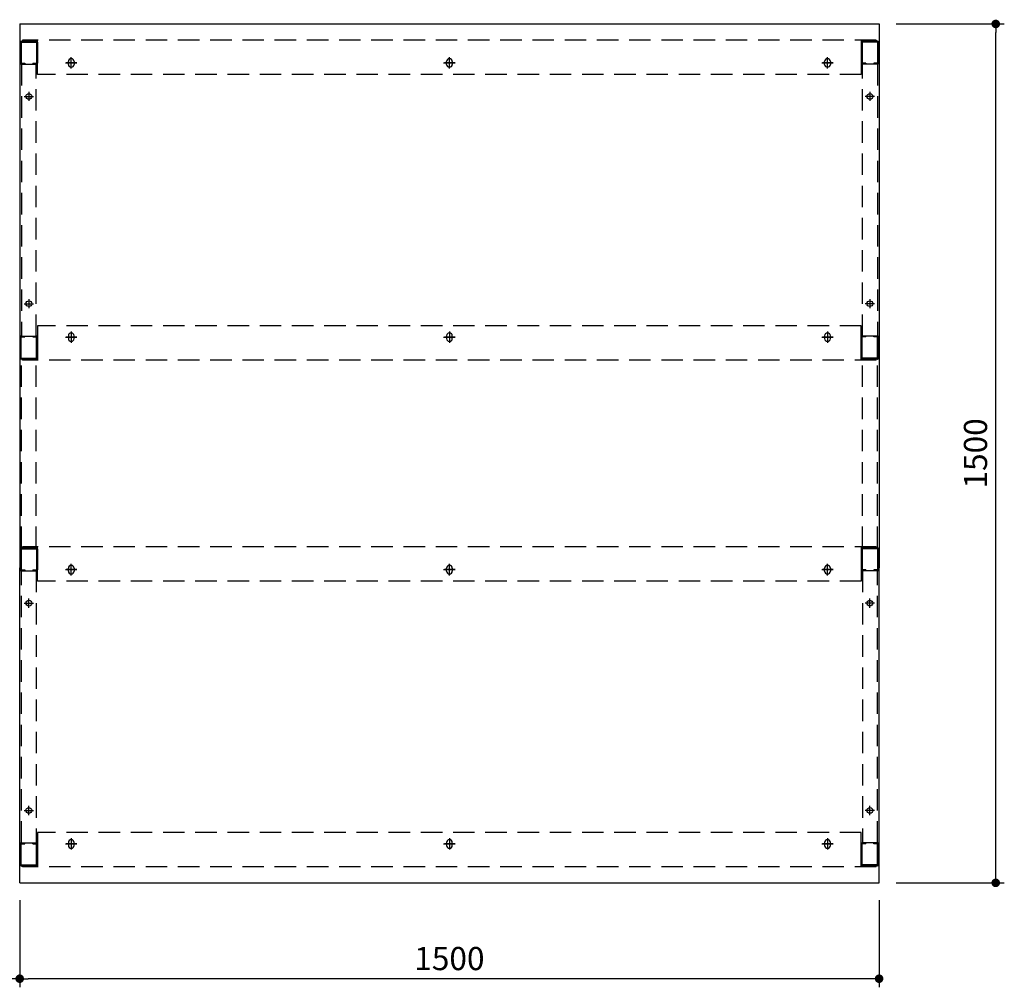
# Model space of a CAD drawing. Units: millimetres. Extents: x 417 to 5942, y 716 to 3947.
# Drawn here: x 1989 to 3708, y 2257 to 3947 of the extents above; entities that cross this region are included whole.
import ezdxf

# ---------------------------------------------------------------- set-up
doc = ezdxf.new("R2010")
doc.units = ezdxf.units.MM
doc.header["$LTSCALE"] = 15
for name, pattern in [('AM_ISO08W050x2', [9, 6, -0.75, 1.5, -0.75]), ('CENTER', [2, 1.25, -0.25, 0.25, -0.25]), ('DASHED', [0.75, 0.5, -0.25]), ('HIDDEN', [9.525, 6.35, -3.175])]:
    doc.linetypes.add(name, pattern=pattern)
for name, color, linetype in [('1', 75, 'Continuous'), ('2', 151, 'Continuous'), ('6', 53, 'Continuous'), ('側面パネル', 151, 'Continuous')]:
    doc.layers.add(name, color=color, linetype=linetype)
doc.layers.add('dimension', color=9, linetype='Continuous', lineweight=9)
doc.dimstyles.new('Standard$0', dxfattribs={"dimscale": 15, "dimtxt": 2.7, "dimasz": 1, "dimexe": 1, "dimexo": 2, "dimgap": 1, "dimtad": 1, "dimdec": 4, "dimdsep": 46, "dimtxsty": 'Standard', "dimblk": 'DOT', "dimcen": 0, "dimazin": 2, "dimtm": 1e-09, "dimtfac": 1, "dimtdec": 4, "dimtmove": 0, "dimatfit": 1, "dimldrblk": 'OPEN30', "dimfxl": 1, "dimtolj": 1, "dimarcsym": 0})

# ---------------------------------------------------------------- blocks, each defined once
blk = doc.blocks.new('_Dot')
at = {"color": 0, "linetype": 'ByBlock', "lineweight": -2}
blk.add_line((-0.5, 0), (-1, 0), dxfattribs=at)
at = {"color": 0, "linetype": 'ByBlock', "const_width": 0.5}
blk.add_lwpolyline([(-0.25, 0, 1), (0.25, 0, 1)], format="xyb", close=True, dxfattribs=at)
blk = doc.blocks.new('*D33')
at = {"layer": 'Defpoints', "color": 0, "ltscale": 8, "transparency": 16777216}
for p in [(3489.4, 3939.3), (3693, 3939.3), (3489.4, 2439.3)]:
    blk.add_point(p, dxfattribs=at)
at = {"layer": 'dimension', "color": 0, "lineweight": -2, "ltscale": 8, "transparency": 16777216}
for p, q in [((3519.4, 3939.3), (3708, 3939.3)), ((3693, 2454.3), (3693, 3924.3)), ((3519.4, 2439.3), (3708, 2439.3))]:
    blk.add_line(p, q, dxfattribs=at)
at = {"layer": 'dimension', "color": 0, "lineweight": -2, "ltscale": 8, "transparency": 16777216, "xscale": 15, "yscale": 15, "zscale": 15}
for p, rotation in [((3693, 3939.3), 90), ((3693, 2439.3), 270)]:
    blk.add_blockref('_Dot', p, dxfattribs=dict(at, rotation=rotation))
at = {"layer": 'dimension', "color": 0, "ltscale": 8, "transparency": 16777216, "insert": (3657.7, 3189.3), "char_height": 40.5, "attachment_point": 5, "rotation": 90}
blk.add_mtext('\\A1;1500', dxfattribs=at)
blk = doc.blocks.new('_Open30')
at = {"color": 0, "linetype": 'ByBlock', "lineweight": -2}
for p, q in [((-1, 0.27), (0, 0)), ((0, 0), (-1, -0.27)), ((0, 0), (-1, 0))]:
    blk.add_line(p, q, dxfattribs=at)
blk = doc.blocks.new('*D34')
at = {"layer": 'Defpoints', "color": 0, "ltscale": 8, "transparency": 16777216}
for p in [(1989.4, 2439.3), (3489.4, 2439.3), (1989.4, 2271.9)]:
    blk.add_point(p, dxfattribs=at)
at = {"layer": 'dimension', "color": 0, "lineweight": -2, "ltscale": 8, "transparency": 16777216}
for p, q in [((1989.4, 2409.3), (1989.4, 2256.9)), ((3489.4, 2409.3), (3489.4, 2256.9)), ((3474.4, 2271.9), (2004.4, 2271.9))]:
    blk.add_line(p, q, dxfattribs=at)
at = {"layer": 'dimension', "color": 0, "lineweight": -2, "ltscale": 8, "transparency": 16777216, "xscale": 15, "yscale": 15, "zscale": 15, "rotation": 180}
blk.add_blockref('_Dot', (1989.4, 2271.9), dxfattribs=at)
at = {"layer": 'dimension', "color": 0, "lineweight": -2, "ltscale": 8, "transparency": 16777216, "xscale": 15, "yscale": 15, "zscale": 15}
blk.add_blockref('_Dot', (3489.4, 2271.9), dxfattribs=at)
at = {"layer": 'dimension', "color": 0, "ltscale": 8, "transparency": 16777216, "insert": (2739.4, 2307.1), "char_height": 40.5, "attachment_point": 5}
blk.add_mtext('\\A1;1500', dxfattribs=at)
blk = doc.blocks.new('*D63')
at = {"layer": 'Defpoints', "color": 0, "ltscale": 8, "transparency": 16777216}
for p in [(489.4, 2439.3), (1989.4, 2439.3), (489.4, 2271.9)]:
    blk.add_point(p, dxfattribs=at)
at = {"layer": 'dimension', "color": 0, "lineweight": -2, "ltscale": 8, "transparency": 16777216}
for p, q in [((489.4, 2409.3), (489.4, 2256.9)), ((1989.4, 2409.3), (1989.4, 2256.9)), ((1974.4, 2271.9), (504.4, 2271.9))]:
    blk.add_line(p, q, dxfattribs=at)
at = {"layer": 'dimension', "color": 0, "lineweight": -2, "ltscale": 8, "transparency": 16777216, "xscale": 15, "yscale": 15, "zscale": 15, "rotation": 180}
blk.add_blockref('_Dot', (489.4, 2271.9), dxfattribs=at)
at = {"layer": 'dimension', "color": 0, "lineweight": -2, "ltscale": 8, "transparency": 16777216, "xscale": 15, "yscale": 15, "zscale": 15}
blk.add_blockref('_Dot', (1989.4, 2271.9), dxfattribs=at)
at = {"layer": 'dimension', "color": 0, "ltscale": 8, "transparency": 16777216, "insert": (1239.4, 2307.1), "char_height": 40.5, "attachment_point": 5}
blk.add_mtext('\\A1;1500', dxfattribs=at)

msp = doc.modelspace()

# ---------------------------------------------------------------- linework, layer by layer
at = {"layer": '1', "linetype": 'Continuous'}
for p, q in [((1990.37658, 3907.66908), (1990.37658, 3870.86908)), ((1991.97658, 3909.26908), (2018.77658, 3909.26908)), ((1991.97658, 3907.66908), (2018.77658, 3907.66908)), ((1991.97658, 3907.66908), (1991.97658, 3870.86908)), ((2018.77658, 3907.66908), (2018.77658, 3870.86908)), ((2020.37658, 3907.66908), (2020.37658, 3870.86908)), ((3458.37658, 3907.66908), (3458.37658, 3870.86908)), ((3486.77658, 3909.26908), (3459.97658, 3909.26908)), ((3486.77658, 3907.66908), (3459.97658, 3907.66908)), ((3459.97658, 3907.66908), (3459.97658, 3870.86908)), ((3486.77658, 3907.66908), (3486.77658, 3870.86908)), ((3488.37658, 3907.66908), (3488.37658, 3870.86908)), ((1991.77658, 3869.26908), (1998.37658, 3869.26908)), ((1991.77658, 3869.26908), (2018.97658, 3869.26908)), ((1991.97658, 3870.86908), (1998.37658, 3870.86908)), ((1998.37658, 3870.86908), (1998.37658, 3869.26908)), ((2012.37658, 3870.86908), (2018.77658, 3870.86908)), ((2012.37658, 3870.86908), (2012.37658, 3869.26908)), ((2012.37658, 3869.26908), (2018.97658, 3869.26908)), ((3466.37658, 3869.26908), (3459.77658, 3869.26908)), ((3486.97658, 3869.26908), (3459.77658, 3869.26908)), ((3466.37658, 3870.86908), (3459.97658, 3870.86908)), ((3466.37658, 3870.86908), (3466.37658, 3869.26908)), ((3486.77658, 3870.86908), (3480.37658, 3870.86908)), ((3480.37658, 3870.86908), (3480.37658, 3869.26908)), ((3486.97658, 3869.26908), (3480.37658, 3869.26908)), ((1990.37658, 3355.86908), (1990.37658, 3392.66908)), ((1991.77658, 3394.26908), (1998.37658, 3394.26908)), ((1991.77658, 3394.26908), (2018.97658, 3394.26908)), ((1991.97658, 3355.86908), (1991.97658, 3392.66908)), ((1991.97658, 3392.66908), (1998.37658, 3392.66908)), ((1998.37658, 3392.66908), (1998.37658, 3394.26908)), ((2012.37658, 3394.26908), (2018.97658, 3394.26908)), ((2012.37658, 3392.66908), (2012.37658, 3394.26908)), ((2012.37658, 3392.66908), (2018.77658, 3392.66908)), ((2018.77658, 3355.86908), (2018.77658, 3392.66908)), ((2020.37658, 3355.86908), (2020.37658, 3392.66908)), ((3458.37658, 3355.86908), (3458.37658, 3392.66908)), ((3466.37658, 3394.26908), (3459.77658, 3394.26908)), ((3486.97658, 3394.26908), (3459.77658, 3394.26908)), ((3466.37658, 3392.66908), (3459.97658, 3392.66908)), ((3459.97658, 3355.86908), (3459.97658, 3392.66908)), ((3466.37658, 3392.66908), (3466.37658, 3394.26908)), ((3486.97658, 3394.26908), (3480.37658, 3394.26908)), ((3480.37658, 3392.66908), (3480.37658, 3394.26908)), ((3486.77658, 3392.66908), (3480.37658, 3392.66908)), ((3486.77658, 3355.86908), (3486.77658, 3392.66908)), ((3488.37658, 3355.86908), (3488.37658, 3392.66908)), ((1991.97658, 3355.86908), (2018.77658, 3355.86908)), ((1991.97658, 3354.26908), (2018.77658, 3354.26908)), ((3486.77658, 3355.86908), (3459.97658, 3355.86908)), ((3486.77658, 3354.26908), (3459.97658, 3354.26908)), ((1990.37658, 3022.66908), (1990.37658, 2985.86908)), ((1991.97658, 3024.26908), (2018.77658, 3024.26908)), ((1991.97658, 3022.66908), (2018.77658, 3022.66908)), ((1991.97658, 3022.66908), (1991.97658, 2985.86908)), ((2018.77658, 3022.66908), (2018.77658, 2985.86908)), ((2020.37658, 3022.66908), (2020.37658, 2985.86908)), ((3458.37658, 3022.66908), (3458.37658, 2985.86908)), ((3486.77658, 3024.26908), (3459.97658, 3024.26908)), ((3486.77658, 3022.66908), (3459.97658, 3022.66908)), ((3459.97658, 3022.66908), (3459.97658, 2985.86908)), ((3486.77658, 3022.66908), (3486.77658, 2985.86908)), ((3488.37658, 3022.66908), (3488.37658, 2985.86908)), ((1991.77658, 2984.26908), (1998.37658, 2984.26908)), ((1991.77658, 2984.26908), (2018.97658, 2984.26908)), ((1991.97658, 2985.86908), (1998.37658, 2985.86908)), ((1998.37658, 2985.86908), (1998.37658, 2984.26908)), ((2012.37658, 2985.86908), (2018.77658, 2985.86908)), ((2012.37658, 2985.86908), (2012.37658, 2984.26908)), ((2012.37658, 2984.26908), (2018.97658, 2984.26908)), ((3466.37658, 2984.26908), (3459.77658, 2984.26908)), ((3486.97658, 2984.26908), (3459.77658, 2984.26908)), ((3466.37658, 2985.86908), (3459.97658, 2985.86908)), ((3466.37658, 2985.86908), (3466.37658, 2984.26908)), ((3486.77658, 2985.86908), (3480.37658, 2985.86908)), ((3480.37658, 2985.86908), (3480.37658, 2984.26908)), ((3486.97658, 2984.26908), (3480.37658, 2984.26908)), ((1991.77658, 2509.26908), (1998.37658, 2509.26908)), ((1991.77658, 2509.26908), (2018.97658, 2509.26908)), ((1998.37658, 2507.66908), (1998.37658, 2509.26908)), ((2012.37658, 2509.26908), (2018.97658, 2509.26908)), ((2012.37658, 2507.66908), (2012.37658, 2509.26908)), ((3466.37658, 2509.26908), (3459.77658, 2509.26908)), ((3486.97658, 2509.26908), (3459.77658, 2509.26908)), ((3466.37658, 2507.66908), (3466.37658, 2509.26908)), ((3486.97658, 2509.26908), (3480.37658, 2509.26908)), ((3480.37658, 2507.66908), (3480.37658, 2509.26908)), ((1990.37658, 2470.86908), (1990.37658, 2507.66908)), ((1991.97658, 2470.86908), (1991.97658, 2507.66908)), ((1991.97658, 2507.66908), (1998.37658, 2507.66908)), ((2012.37658, 2507.66908), (2018.77658, 2507.66908)), ((2018.77658, 2470.86908), (2018.77658, 2507.66908)), ((2020.37658, 2470.86908), (2020.37658, 2507.66908)), ((3458.37658, 2470.86908), (3458.37658, 2507.66908)), ((3466.37658, 2507.66908), (3459.97658, 2507.66908)), ((3459.97658, 2470.86908), (3459.97658, 2507.66908)), ((3486.77658, 2507.66908), (3480.37658, 2507.66908)), ((3486.77658, 2470.86908), (3486.77658, 2507.66908)), ((3488.37658, 2470.86908), (3488.37658, 2507.66908)), ((1991.97658, 2470.86908), (2018.77658, 2470.86908)), ((1991.97658, 2469.26908), (2018.77658, 2469.26908)), ((3486.77658, 2470.86908), (3459.97658, 2470.86908)), ((3486.77658, 2469.26908), (3459.97658, 2469.26908))]:
    msp.add_line(p, q, dxfattribs=at)
at = {"layer": '1', "color": 1, "linetype": 'DASHED', "ltscale": 5}
for p, q in [((1992.37658, 3869.26908), (1992.37658, 3394.26908)), ((2018.37658, 3394.26908), (2018.37658, 3869.26908)), ((3460.37658, 3394.26908), (3460.37658, 3869.26908)), ((3486.37658, 3869.26908), (3486.37658, 3394.26908)), ((1992.37658, 2509.26908), (1992.37658, 2984.26908)), ((2018.37658, 2984.26908), (2018.37658, 2509.26908)), ((3460.37658, 2984.26908), (3460.37658, 2509.26908)), ((3486.37658, 2509.26908), (3486.37658, 2984.26908))]:
    msp.add_line(p, q, dxfattribs=at)
at = {"layer": '1', "linetype": 'AM_ISO08W050x2'}
for p, q in [((2005.37658, 3820.76908), (2005.37658, 3804.76908)), ((3473.37658, 3820.76908), (3473.37658, 3804.76908)), ((1997.37658, 3812.76908), (2013.37658, 3812.76908)), ((3481.37658, 3812.76908), (3465.37658, 3812.76908)), ((2005.47658, 3458.76908), (2005.47658, 3442.76908)), ((3473.27658, 3458.76908), (3473.27658, 3442.76908)), ((1997.47658, 3450.76908), (2013.47658, 3450.76908)), ((3481.27658, 3450.76908), (3465.27658, 3450.76908)), ((1997.47658, 2927.76908), (2013.47658, 2927.76908)), ((2005.47658, 2919.76908), (2005.47658, 2935.76908)), ((3481.27658, 2927.76908), (3465.27658, 2927.76908)), ((3473.27658, 2919.76908), (3473.27658, 2935.76908)), ((1997.37658, 2565.76908), (2013.37658, 2565.76908)), ((2005.37658, 2557.76908), (2005.37658, 2573.76908)), ((3481.37658, 2565.76908), (3465.37658, 2565.76908)), ((3473.37658, 2557.76908), (3473.37658, 2573.76908))]:
    msp.add_line(p, q, dxfattribs=at)
at = {"layer": '1'}
for centre in [(2005.37658, 3812.76908), (3473.37658, 3812.76908), (2005.47658, 3450.76908), (3473.27658, 3450.76908), (2005.47658, 2927.76908), (3473.27658, 2927.76908), (2005.37658, 2565.76908), (3473.37658, 2565.76908)]:
    msp.add_circle(centre, 5, dxfattribs=at)
at = {"layer": '1', "linetype": 'Continuous'}
for centre, start, end in [((1991.97658, 3907.66908), 90, 180), ((2018.77658, 3907.66908), 0, 90), ((3459.97658, 3907.66908), 90, 180), ((3486.77658, 3907.66908), 0, 90), ((1991.97658, 3870.86908), 180, 270), ((2018.77658, 3870.86908), 270, 0), ((3459.97658, 3870.86908), 180, 270), ((3486.77658, 3870.86908), 270, 0), ((1991.97658, 3392.66908), 90, 180), ((2018.77658, 3392.66908), 0, 90), ((3459.97658, 3392.66908), 90, 180), ((3486.77658, 3392.66908), 0, 90), ((1991.97658, 3355.86908), 180, 270), ((2018.77658, 3355.86908), 270, 0), ((3459.97658, 3355.86908), 180, 270), ((3486.77658, 3355.86908), 270, 0), ((1991.97658, 3022.66908), 90, 180), ((2018.77658, 3022.66908), 0, 90), ((3459.97658, 3022.66908), 90, 180), ((3486.77658, 3022.66908), 0, 90), ((1991.97658, 2985.86908), 180, 270), ((2018.77658, 2985.86908), 270, 0), ((3459.97658, 2985.86908), 180, 270), ((3486.77658, 2985.86908), 270, 0), ((1991.97658, 2507.66908), 90, 180), ((2018.77658, 2507.66908), 0, 90), ((3459.97658, 2507.66908), 90, 180), ((3486.77658, 2507.66908), 0, 90), ((1991.97658, 2470.86908), 180, 270), ((2018.77658, 2470.86908), 270, 0), ((3459.97658, 2470.86908), 180, 270), ((3486.77658, 2470.86908), 270, 0)]:
    msp.add_arc(centre, 1.6, start, end, dxfattribs=at)
at = {"layer": '2', "color": 1, "linetype": 'DASHED', "ltscale": 5}
for p, q in [((3484.37658, 3911.26908), (1994.37658, 3911.26908)), ((3458.37658, 3851.26908), (2020.37658, 3851.26908)), ((3458.37658, 3412.26908), (2020.37658, 3412.26908)), ((3484.37658, 3352.26908), (1994.37658, 3352.26908)), ((3484.37658, 3026.26908), (1994.37658, 3026.26908)), ((3458.37658, 2966.26908), (2020.37658, 2966.26908)), ((3458.37658, 2527.26908), (2020.37658, 2527.26908)), ((3484.37658, 2467.26908), (1994.37658, 2467.26908))]:
    msp.add_line(p, q, dxfattribs=at)
at = {"layer": '2'}
for p, q in [((1994.37658, 3911.26908), (1994.37658, 3909.26908)), ((2020.37658, 3909.26908), (1994.37658, 3909.26908)), ((2020.37658, 3851.26908), (2020.37658, 3911.26908)), ((3458.37658, 3911.26908), (3458.37658, 3851.26908)), ((3458.37658, 3909.26908), (3484.37658, 3909.26908)), ((3484.37658, 3911.26908), (3484.37658, 3909.26908)), ((2069.37658, 3871.26908), (2089.37658, 3871.26908)), ((2074.37658, 3868.76908), (2074.37658, 3873.76908)), ((2079.37658, 3861.26908), (2079.37658, 3881.26908)), ((2084.37658, 3873.76908), (2084.37658, 3868.76908)), ((2729.37658, 3871.26908), (2749.37658, 3871.26908)), ((2734.37658, 3868.76908), (2734.37658, 3873.76908)), ((2739.37658, 3861.26908), (2739.37658, 3881.26908)), ((2744.37658, 3873.76908), (2744.37658, 3868.76908)), ((3389.37658, 3871.26908), (3409.37658, 3871.26908)), ((3394.37658, 3868.76908), (3394.37658, 3873.76908)), ((3399.37658, 3861.26908), (3399.37658, 3881.26908)), ((3404.37658, 3873.76908), (3404.37658, 3868.76908)), ((2020.37658, 3412.26908), (2020.37658, 3352.26908)), ((3458.37658, 3352.26908), (3458.37658, 3412.26908)), ((2069.37658, 3392.26908), (2089.37658, 3392.26908)), ((2074.37658, 3394.76908), (2074.37658, 3389.76908)), ((2079.37658, 3402.26908), (2079.37658, 3382.26908)), ((2084.37658, 3389.76908), (2084.37658, 3394.76908)), ((2729.37658, 3392.26908), (2749.37658, 3392.26908)), ((2734.37658, 3394.76908), (2734.37658, 3389.76908)), ((2739.37658, 3402.26908), (2739.37658, 3382.26908)), ((2744.37658, 3389.76908), (2744.37658, 3394.76908)), ((3389.37658, 3392.26908), (3409.37658, 3392.26908)), ((3394.37658, 3394.76908), (3394.37658, 3389.76908)), ((3399.37658, 3402.26908), (3399.37658, 3382.26908)), ((3404.37658, 3389.76908), (3404.37658, 3394.76908)), ((2020.37658, 3354.26908), (1994.37658, 3354.26908)), ((1994.37658, 3352.26908), (1994.37658, 3354.26908)), ((3458.37658, 3354.26908), (3484.37658, 3354.26908)), ((3484.37658, 3352.26908), (3484.37658, 3354.26908)), ((1994.37658, 3026.26908), (1994.37658, 3024.26908)), ((2020.37658, 2966.26908), (2020.37658, 3026.26908)), ((3458.37658, 3026.26908), (3458.37658, 2966.26908)), ((3484.37658, 3026.26908), (3484.37658, 3024.26908)), ((2020.37658, 3024.26908), (1994.37658, 3024.26908)), ((3458.37658, 3024.26908), (3484.37658, 3024.26908)), ((2079.37658, 2976.26908), (2079.37658, 2996.26908)), ((2739.37658, 2976.26908), (2739.37658, 2996.26908)), ((3399.37658, 2976.26908), (3399.37658, 2996.26908)), ((2069.37658, 2986.26908), (2089.37658, 2986.26908)), ((2074.37658, 2983.76908), (2074.37658, 2988.76908)), ((2084.37658, 2988.76908), (2084.37658, 2983.76908)), ((2729.37658, 2986.26908), (2749.37658, 2986.26908)), ((2734.37658, 2983.76908), (2734.37658, 2988.76908)), ((2744.37658, 2988.76908), (2744.37658, 2983.76908)), ((3389.37658, 2986.26908), (3409.37658, 2986.26908)), ((3394.37658, 2983.76908), (3394.37658, 2988.76908)), ((3404.37658, 2988.76908), (3404.37658, 2983.76908)), ((2020.37658, 2527.26908), (2020.37658, 2467.26908)), ((3458.37658, 2467.26908), (3458.37658, 2527.26908)), ((2074.37658, 2509.76908), (2074.37658, 2504.76908)), ((2079.37658, 2517.26908), (2079.37658, 2497.26908)), ((2084.37658, 2504.76908), (2084.37658, 2509.76908)), ((2734.37658, 2509.76908), (2734.37658, 2504.76908)), ((2739.37658, 2517.26908), (2739.37658, 2497.26908)), ((2744.37658, 2504.76908), (2744.37658, 2509.76908)), ((3394.37658, 2509.76908), (3394.37658, 2504.76908)), ((3399.37658, 2517.26908), (3399.37658, 2497.26908)), ((3404.37658, 2504.76908), (3404.37658, 2509.76908)), ((2069.37658, 2507.26908), (2089.37658, 2507.26908)), ((2729.37658, 2507.26908), (2749.37658, 2507.26908)), ((3389.37658, 2507.26908), (3409.37658, 2507.26908)), ((2020.37658, 2469.26908), (1994.37658, 2469.26908)), ((1994.37658, 2467.26908), (1994.37658, 2469.26908)), ((3458.37658, 2469.26908), (3484.37658, 2469.26908)), ((3484.37658, 2467.26908), (3484.37658, 2469.26908))]:
    msp.add_line(p, q, dxfattribs=at)
at = {"layer": '2', "linetype": 'CENTER'}
for p, q in [((2089.37658, 3871.26908), (2069.37658, 3871.26908)), ((2079.37658, 3861.26908), (2079.37658, 3881.26908)), ((2749.37658, 3871.26908), (2729.37658, 3871.26908)), ((2739.37658, 3861.26908), (2739.37658, 3881.26908)), ((3409.37658, 3871.26908), (3389.37658, 3871.26908)), ((3399.37658, 3861.26908), (3399.37658, 3881.26908)), ((2089.37658, 3392.26908), (2069.37658, 3392.26908)), ((2079.37658, 3402.26908), (2079.37658, 3382.26908)), ((2749.37658, 3392.26908), (2729.37658, 3392.26908)), ((2739.37658, 3402.26908), (2739.37658, 3382.26908)), ((3409.37658, 3392.26908), (3389.37658, 3392.26908)), ((3399.37658, 3402.26908), (3399.37658, 3382.26908)), ((2079.37658, 2976.26908), (2079.37658, 2996.26908)), ((2739.37658, 2976.26908), (2739.37658, 2996.26908)), ((3399.37658, 2976.26908), (3399.37658, 2996.26908)), ((2089.37658, 2986.26908), (2069.37658, 2986.26908)), ((2749.37658, 2986.26908), (2729.37658, 2986.26908)), ((3409.37658, 2986.26908), (3389.37658, 2986.26908)), ((2079.37658, 2517.26908), (2079.37658, 2497.26908)), ((2739.37658, 2517.26908), (2739.37658, 2497.26908)), ((3399.37658, 2517.26908), (3399.37658, 2497.26908)), ((2089.37658, 2507.26908), (2069.37658, 2507.26908)), ((2749.37658, 2507.26908), (2729.37658, 2507.26908)), ((3409.37658, 2507.26908), (3389.37658, 2507.26908))]:
    msp.add_line(p, q, dxfattribs=at)
at = {"layer": '2'}
for centre, start, end in [((2079.37658, 3873.76908), 0, 180), ((2079.37658, 3868.76908), 180, 0), ((2739.37658, 3873.76908), 0, 180), ((2739.37658, 3868.76908), 180, 0), ((3399.37658, 3873.76908), 0, 180), ((3399.37658, 3868.76908), 180, 0), ((2079.37658, 3394.76908), 0, 180), ((2079.37658, 3389.76908), 180, 0), ((2739.37658, 3394.76908), 0, 180), ((2739.37658, 3389.76908), 180, 0), ((3399.37658, 3394.76908), 0, 180), ((3399.37658, 3389.76908), 180, 0), ((2079.37658, 2988.76908), 0, 180), ((2739.37658, 2988.76908), 0, 180), ((3399.37658, 2988.76908), 0, 180), ((2079.37658, 2983.76908), 180, 0), ((2739.37658, 2983.76908), 180, 0), ((3399.37658, 2983.76908), 180, 0), ((2079.37658, 2509.76908), 0, 180), ((2739.37658, 2509.76908), 0, 180), ((3399.37658, 2509.76908), 0, 180), ((2079.37658, 2504.76908), 180, 0), ((2739.37658, 2504.76908), 180, 0), ((3399.37658, 2504.76908), 180, 0)]:
    msp.add_arc(centre, 5, start, end, dxfattribs=at)
at = {"layer": '6', "ltscale": 8}
for p, q in [((1989.37658, 3939.26908), (3489.37658, 3939.26908)), ((1989.37658, 3939.26908), (1989.37658, 2989.26908)), ((1989.37658, 3939.26908), (3489.37658, 3939.26908)), ((3489.37658, 3939.26908), (3489.37658, 2989.26908)), ((1989.37658, 2439.26908), (1989.37658, 2989.26908)), ((3489.37658, 2439.26908), (3489.37658, 2989.26908)), ((1989.37658, 2439.26908), (3489.37658, 2439.26908))]:
    msp.add_line(p, q, dxfattribs=at)
at = {"layer": '側面パネル'}
for p, q in [((1992.37658, 3354.26908), (2018.37658, 3354.26908)), ((3486.37658, 3354.26908), (3460.37658, 3354.26908)), ((1992.37658, 3024.26911), (2018.37658, 3024.26911)), ((3486.37658, 3024.26911), (3460.37658, 3024.26911))]:
    msp.add_line(p, q, dxfattribs=at)
at = {"layer": '側面パネル', "color": 1, "linetype": 'DASHED', "ltscale": 5}
for p, q in [((1992.37658, 3024.26911), (1992.37658, 3354.26908)), ((2018.37658, 3024.26911), (2018.37658, 3354.26908)), ((3460.37658, 3024.26911), (3460.37658, 3354.26908)), ((3486.37658, 3024.26911), (3486.37658, 3354.26908))]:
    msp.add_line(p, q, dxfattribs=at)
at = {"layer": '側面パネル', "color": 2, "linetype": 'HIDDEN', "ltscale": 0.5}
for p, q in [((1993.57658, 3353.06908), (2014.37658, 3353.06908)), ((3485.17658, 3353.06908), (3464.37658, 3353.06908)), ((1993.57658, 3025.46911), (2014.37658, 3025.46911))]:
    msp.add_line(p, q, dxfattribs=at)
for centre, start, end in [((1993.57658, 3353.06908), 90, 180), ((3485.17658, 3353.06908), 0, 90), ((1993.57658, 3025.46911), 180, 270), ((3485.17658, 3025.46911), 270, 0)]:
    msp.add_arc(centre, 1.2, start, end, dxfattribs=at)

# ---------------------------------------------------------------- dimensions: what is measured, and where the dimension line sits
at = {"layer": 'dimension', "ltscale": 8}
dim = msp.add_linear_dim(base=(3692.99221, 3939.26908), p1=(3489.37658, 2439.26908), p2=(3489.37658, 3939.26908), angle=90, dimstyle='Standard$0', dxfattribs=at)
dim.commit()
dim.dimension.update_dxf_attribs({"geometry": '*D33', "text_midpoint": (3657.74221, 3189.26908)})
for base, p1, p2, picture, middle in [((489.37658, 2271.85196), (1989.37658, 2439.26908), (489.37658, 2439.26908), '*D63', (1239.37658, 2307.10196)), ((1989.37658, 2271.85196), (3489.37658, 2439.26908), (1989.37658, 2439.26908), '*D34', (2739.37658, 2307.10196))]:
    dim = msp.add_linear_dim(base=base, p1=p1, p2=p2, dimstyle='Standard$0', dxfattribs=at)
    dim.commit()
    dim.dimension.update_dxf_attribs({"geometry": picture, "text_midpoint": middle})

doc.saveas('drawing.dxf')
